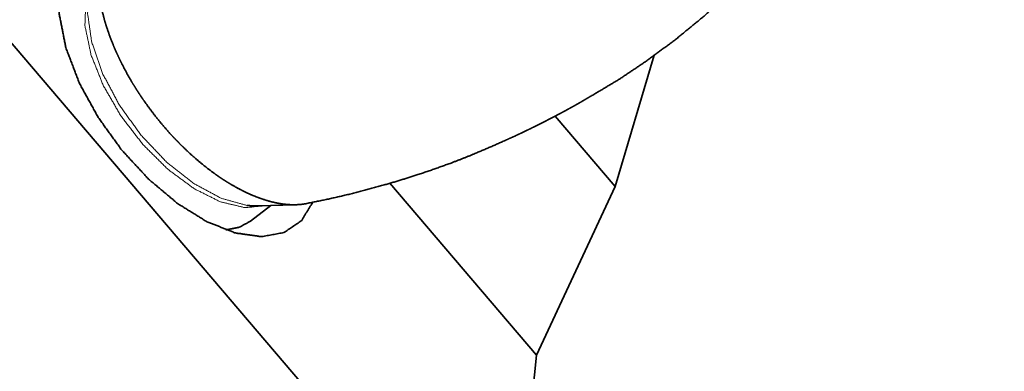
# Model space of a CAD drawing. Extents: x -43 to 70, y -50 to 45.
# Drawn here: x 28 to 51, y 2 to 10 of the extents above; entities that cross this region are included whole.
import ezdxf

# ---------------------------------------------------------------- set-up
doc = ezdxf.new("R2010")
doc.units = 0
doc.header["$PDMODE"] = 1
doc.layers.add('1', color=4, linetype='Continuous', lineweight=50)
doc.layers.add('2', color=7, linetype='Continuous', lineweight=25)
doc.styles.get("Standard").update_dxf_attribs({"font": 'monos.ttf'})
doc.dimstyles.new('AM_DIN', dxfattribs={"dimtxt": 3.5, "dimasz": 3.5, "dimexe": 1, "dimexo": 1, "dimgap": 1.5, "dimtad": 1, "dimdsep": 46, "dimtxsty": 'STANDARD', "dimcen": 0, "dimclrd": 256, "dimclre": 256, "dimclrt": 256, "dimadec": 0, "dimazin": 2, "dimtp": 0.1, "dimtm": 0.1, "dimtfac": 0.71, "dimtmove": 0, "dimatfit": 3, "dimfxl": 1, "dimlwd": -1, "dimlwe": -1, "dimarcsym": 0})

# ---------------------------------------------------------------- blocks, each defined once
blk = doc.blocks.new('*D6')
at = {"layer": '2', "linetype": 'ByBlock'}
for p, q in [((60, 26), (60, -32.839)), ((0, -21), (0, -32.839)), ((56.5, -31.839), (3.5, -31.839))]:
    blk.add_line(p, q, dxfattribs=at)
at = {"layer": '2'}
for points in [[(3.5, -31.256), (3.5, -32.423), (0, -31.839)], [(56.5, -31.256), (56.5, -32.423), (60, -31.839)]]:
    blk.add_solid(points, dxfattribs=at)
at = {"layer": 'DEFPOINTS', "color": 0}
for p in [(60, 27), (0, -20), (0, -31.839)]:
    blk.add_point(p, dxfattribs=at)
at = {"layer": '2', "insert": (30, -28.528), "char_height": 3.5, "attachment_point": 5}
blk.add_mtext('60', dxfattribs=at)

msp = doc.modelspace()

# ---------------------------------------------------------------- linework, layer by layer
at = {"layer": '1', "lineweight": 35}
for p, q in [((25.486, 12.154), (39.531, -4.302)), ((41.983, 5.888), (42.89, 8.931)), ((40.593, 7.515), (41.983, 5.888)), ((40.163, 1.981), (36.765, 5.963)), ((40.163, 1.981), (41.983, 5.888)), ((33.54, 5.086), (34.008, 5.446)), ((33.704, 5.437), (34.577, 5.464)), ((39.531, -4.302), (40.163, 1.981))]:
    msp.add_line(p, q, dxfattribs=at)
for points, knots in [([(41.388, 7.959), (41.409, 7.971), (41.43, 7.982), (42.085, 8.373), (42.725, 8.803), (43.385, 9.292), (44.024, 9.814), (44.629, 10.36), (45.206, 10.936), (45.72, 11.501), (46.216, 12.082), (46.648, 12.607), (47.066, 13.141), (47.371, 13.556), (47.666, 13.976)], [0, 0, 0.002726, 0.005457, 0.092449, 0.18034, 0.273965, 0.367917, 0.460901, 0.553865, 0.640881, 0.727983, 0.805523, 0.882782, 0.94151, 1, 1]), ([(29.577, 8.272), (29.26, 9.102), (29.108, 9.88), (29.13, 10.561), (29.324, 11.105), (29.679, 11.481), (30.175, 11.666)], [0, 0, 0.222941, 0.421834, 0.592691, 0.737553, 0.86722, 1, 1]), ([(33.795, 5.602), (33.619, 5.668), (33.441, 5.746), (33.262, 5.837), (33.081, 5.939), (32.99, 5.994), (32.899, 6.052), (32.853, 6.083), (32.807, 6.114), (32.761, 6.146), (32.715, 6.178), (32.534, 6.313), (32.355, 6.457), (32.178, 6.611), (32.004, 6.773), (31.961, 6.816), (31.917, 6.858), (31.874, 6.902), (31.832, 6.945), (31.747, 7.034), (31.664, 7.124), (31.503, 7.309), (31.347, 7.499), (31.197, 7.695), (31.053, 7.896), (31.018, 7.947), (30.984, 7.999), (30.95, 8.05), (30.916, 8.102), (30.851, 8.205), (30.788, 8.309), (30.669, 8.517), (30.558, 8.727), (30.506, 8.833), (30.456, 8.938), (30.432, 8.991), (30.408, 9.044), (30.385, 9.097), (30.363, 9.15), (30.28, 9.36), (30.209, 9.567), (30.148, 9.77), (30.097, 9.97), (30.076, 10.07), (30.057, 10.168), (30.042, 10.265), (30.029, 10.36), (30.012, 10.545), (30.006, 10.723), (30.012, 10.894), (30.03, 11.058)], [0, 0, 0.026802, 0.054455, 0.083034, 0.112605, 0.12778, 0.143224, 0.151053, 0.158947, 0.166885, 0.174856, 0.207052, 0.2398, 0.273137, 0.307112, 0.315711, 0.324353, 0.333045, 0.341763, 0.359211, 0.376658, 0.411582, 0.446575, 0.481675, 0.516919, 0.525756, 0.53458, 0.543365, 0.552117, 0.569525, 0.586808, 0.621018, 0.654796, 0.671535, 0.688181, 0.696471, 0.704741, 0.712976, 0.721159, 0.753255, 0.784393, 0.814638, 0.844065, 0.858493, 0.872738, 0.886731, 0.900407, 0.926853, 0.952186, 0.976537, 1, 1]), ([(34.981, 5.524), (34.714, 5.092), (34.312, 4.821), (33.796, 4.726), (33.191, 4.811), (32.53, 5.071), (31.847, 5.494), (31.177, 6.058), (30.554, 6.732), (30.012, 7.483), (29.577, 8.272)], [0, 0, 0.069896, 0.136627, 0.208954, 0.292996, 0.390838, 0.501505, 0.622082, 0.748489, 0.876058, 1, 1]), ([(40.085, 7.257), (40.092, 7.261), (40.099, 7.264), (40.105, 7.267), (40.111, 7.27), (40.124, 7.277), (40.131, 7.28), (40.137, 7.283), (40.144, 7.286), (40.151, 7.29), (40.157, 7.293), (40.164, 7.296), (40.171, 7.3), (40.178, 7.303), (40.184, 7.306), (40.191, 7.31), (40.198, 7.313), (40.205, 7.317), (40.212, 7.32), (40.219, 7.324), (40.233, 7.331), (40.24, 7.334), (40.247, 7.338), (40.262, 7.345), (40.269, 7.349), (40.276, 7.353), (40.291, 7.36), (40.298, 7.364), (40.306, 7.368), (40.313, 7.371), (40.321, 7.375), (40.328, 7.379), (40.336, 7.383), (40.343, 7.387), (40.351, 7.391), (40.359, 7.395), (40.366, 7.398), (40.374, 7.402), (40.39, 7.41), (40.398, 7.414), (40.405, 7.418), (40.413, 7.423), (40.421, 7.427), (40.429, 7.431), (40.437, 7.435), (40.445, 7.439), (40.462, 7.447), (40.47, 7.452), (40.478, 7.456), (40.486, 7.46), (40.494, 7.464), (40.503, 7.469), (40.511, 7.473), (40.519, 7.477), (40.536, 7.486), (40.552, 7.494), (40.569, 7.503), (40.602, 7.52), (40.618, 7.529), (40.651, 7.546), (40.668, 7.555), (40.684, 7.563), (40.717, 7.581), (40.75, 7.598), (40.766, 7.607), (40.799, 7.625), (40.816, 7.633), (40.848, 7.651), (40.865, 7.66), (40.897, 7.678), (40.913, 7.687), (40.946, 7.705), (40.962, 7.713), (40.994, 7.731), (41.026, 7.749), (41.059, 7.767), (41.09, 7.785), (41.106, 7.794), (41.122, 7.803), (41.138, 7.812), (41.154, 7.821), (41.169, 7.83)], [0, 0, 0.006587, 0.012352, 0.018133, 0.023958, 0.035722, 0.041646, 0.047622, 0.053621, 0.059643, 0.065717, 0.071814, 0.077956, 0.084128, 0.09033, 0.096578, 0.10284, 0.109148, 0.115501, 0.121877, 0.134741, 0.141207, 0.147734, 0.160869, 0.167479, 0.174133, 0.187541, 0.194286, 0.201083, 0.207889, 0.214754, 0.221635, 0.228568, 0.235517, 0.242511, 0.249527, 0.256589, 0.263681, 0.277955, 0.285153, 0.29238, 0.299638, 0.306926, 0.314244, 0.321592, 0.328986, 0.343856, 0.351347, 0.358869, 0.366406, 0.373988, 0.381615, 0.389258, 0.396931, 0.412012, 0.427147, 0.442251, 0.472544, 0.487724, 0.518064, 0.533222, 0.548411, 0.578776, 0.609149, 0.624326, 0.654679, 0.669857, 0.700183, 0.715317, 0.745587, 0.760707, 0.790898, 0.805968, 0.836064, 0.866081, 0.896011, 0.925861, 0.940735, 0.955603, 0.970441, 0.985235, 1, 1]), ([(41.169, 7.83), (41.199, 7.847), (41.228, 7.864), (41.257, 7.881), (41.286, 7.898), (41.316, 7.916), (41.345, 7.933), (41.388, 7.959)], [0, 0, 0.133001, 0.266014, 0.399635, 0.533238, 0.667453, 0.801651, 1, 1]), ([(34.844, 5.495), (35.288, 5.585), (35.726, 5.684), (36.183, 5.799), (36.632, 5.923), (37.003, 6.032), (37.366, 6.146), (37.783, 6.286), (38.183, 6.43), (38.452, 6.534), (38.713, 6.639), (39.084, 6.796), (39.438, 6.953), (39.574, 7.015), (39.718, 7.081), (39.797, 7.118), (39.879, 7.157), (39.921, 7.177), (39.964, 7.198)], [0, 0, 0.083786, 0.166654, 0.253852, 0.339867, 0.411348, 0.481729, 0.562937, 0.641487, 0.694821, 0.746803, 0.82121, 0.892833, 0.920418, 0.949781, 0.965736, 0.982588, 0.991195, 1, 1]), ([(39.964, 7.198), (40.028, 7.229), (40.093, 7.262)], [0, 0, 0.495014, 1, 1]), ([(34.853, 5.493), (34.711, 5.472), (34.572, 5.464), (34.428, 5.467), (34.353, 5.474), (34.277, 5.483), (34.238, 5.489), (34.199, 5.495), (34.16, 5.503), (34.12, 5.511), (33.96, 5.55), (33.795, 5.602)], [0, 0, 0.132965, 0.262325, 0.396968, 0.466583, 0.537902, 0.574285, 0.611083, 0.648264, 0.685804, 0.839702, 1, 1]), ([(33.452, 5.45), (33.58, 5.439), (33.704, 5.437)], [0, 0, 0.510173, 1, 1]), ([(32.965, 4.882), (33.278, 4.944), (33.54, 5.086)], [0, 0, 0.517083, 1, 1])]:
    msp.add_open_spline(points, degree=1, knots=knots, dxfattribs=at)
at = {"layer": '1', "lineweight": 13}
for points, knots in [([(33.9, 5.443), (33.412, 5.398), (32.845, 5.531), (32.237, 5.834), (31.623, 6.287), (31.043, 6.863), (30.532, 7.526), (30.124, 8.234), (29.842, 8.943), (29.704, 9.609), (29.72, 10.19), (29.888, 10.651)], [0, 0, 0.065377, 0.142927, 0.233581, 0.335294, 0.444266, 0.555752, 0.66472, 0.766432, 0.85708, 0.934627, 1, 1]), ([(29.832, 10.462), (29.764, 9.898), (29.859, 9.231), (30.11, 8.506), (30.501, 7.77), (31.007, 7.07), (31.594, 6.452), (32.225, 5.956), (32.858, 5.615), (33.452, 5.45)], [0, 0, 0.084903, 0.185414, 0.299981, 0.424481, 0.55341, 0.6807, 0.800487, 0.907893, 1, 1])]:
    msp.add_open_spline(points, degree=1, knots=knots, dxfattribs=at)

# ---------------------------------------------------------------- dimensions: what is measured, and where the dimension line sits
at = {"layer": '2'}
dim = msp.add_linear_dim(base=(0, -31.839), p1=(60, 27), p2=(0, -20), dimstyle='AM_DIN', dxfattribs=at)
dim.commit()
dim.dimension.update_dxf_attribs({"geometry": '*D6', "text_midpoint": (30, -31.839), "dimtype": 160})

doc.saveas('drawing.dxf')
